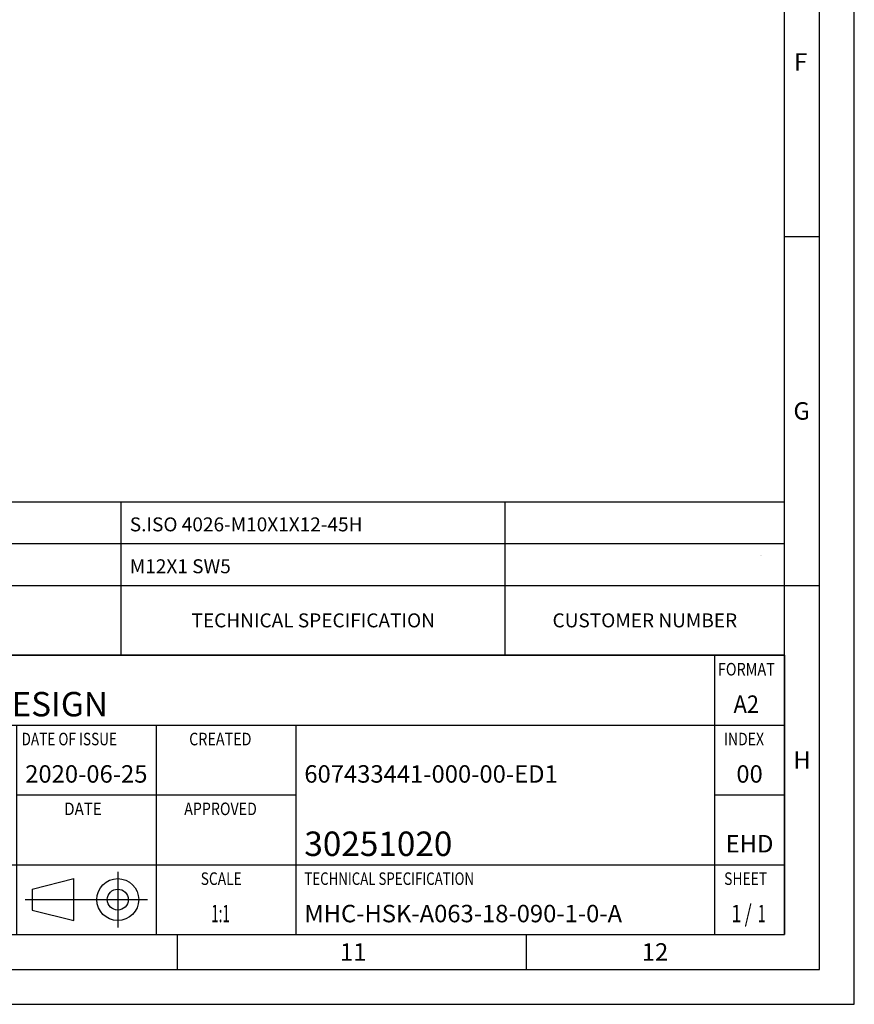
# Model space of a CAD drawing. Units: millimetres. Extents: x 0 to 594, y 0 to 420.
# Drawn here: x 474 to 594, y 0 to 141 of the extents above; entities that cross this region are included whole.
import ezdxf

# ---------------------------------------------------------------- set-up
doc = ezdxf.new("R2010")
doc.units = ezdxf.units.MM
doc.header["$LTSCALE"] = 32.67
doc.layers.get('0').update_dxf_attribs({"linetype": 'CONTINUOUS'})
for name, color, linetype in [('607433441-000-00-ED1_CL', 7, 'CONTINUOUS'), ('607433441-000-00-ED1_FORMAT', 7, 'CONTINUOUS'), ('607433441-000-00-ED1_TABLE', 7, 'CONTINUOUS')]:
    doc.layers.add(name, color=color, linetype=linetype)
doc.styles.get("Standard").update_dxf_attribs({"font": 'TXT.SHX', "width": 0.7})

# ---------------------------------------------------------------- blocks, each defined once
blk = doc.blocks.new('TITLEBLOCK_BL6', base_point=(489, 30))
at = {"layer": '607433441-000-00-ED1_FORMAT', "color": 7, "linetype": 'CONTINUOUS'}
for p, q in [((584, 50), (394, 50)), ((394, 10), (394, 50)), ((394, 40), (584, 40)), ((474, 40), (474, 10)), ((514, 40), (514, 10)), ((394, 20), (584, 20))]:
    blk.add_line(p, q, dxfattribs=at)
at = {"layer": '607433441-000-00-ED1_FORMAT', "color": 3, "linetype": 'CONTINUOUS'}
for p, q in [((574, 10), (574, 50)), ((494, 40), (494, 10)), ((474, 30), (514, 30)), ((574, 30), (584, 30)), ((439, 20), (439, 10))]:
    blk.add_line(p, q, dxfattribs=at)
at = {"layer": '607433441-000-00-ED1_FORMAT', "color": 2, "linetype": 'CONTINUOUS'}
for s, height, width, p in [('TITLE', 1.8, 0.780952, (395.23, 47.1)), ('FORMAT', 1.8, 0.84127, (574.46, 47.1)), ('A2', 2.5, 0.916667, (576.71, 41.75)), ('DATE OF ISSUE', 1.8, 0.79304, (474.72, 37.1)), ('CREATED', 1.8, 0.836735, (498.73, 37.1)), ('INDEX', 1.8, 0.819048, (575.31, 37.1)), ('DATE', 1.8, 0.880952, (480.83, 27.1)), ('APPROVED', 1.8, 0.830357, (498.02, 27.1)), ('SCALE', 1.8, 0.804762, (500.38, 17.1)), ('TECHNICAL SPECIFICATION', 1.8, 0.774327, (515.23, 17.1)), ('SHEET', 1.8, 0.809524, (575.36, 17.1)), ('DIMENSIONS NOT SHOWN', 1.8, 0.819048, (442.29, 16.1)), ('1:1', 2.5, 0.563492, (501.89, 11.75)), ('1', 2.5, 0.761905, (576.38, 11.75)), ('/', 2.5, 0.761905, (578.29, 11.75)), ('1', 2.5, 0.571429, (580.19, 11.75)), ('ARE MAPAL STANDARDS', 1.8, 0.823308, (442.96, 12.1))]:
    blk.add_text(s, height=height, dxfattribs=dict(at, width=width)).set_placement(p)
blk = doc.blocks.new('TITLEBLOCK_ELEMENTS_BL11', base_point=(484, 15))
at = {"layer": '607433441-000-00-ED1_CL', "color": 3, "linetype": 'CONTINUOUS'}
for p, q in [((488.5, 19), (488.5, 11)), ((476.225, 16.5), (482.225, 18)), ((482.225, 12), (482.225, 18)), ((476.225, 16.5), (476.225, 13.5)), ((475.225, 15), (492.775, 15)), ((476.225, 13.5), (482.225, 12))]:
    blk.add_line(p, q, dxfattribs=at)
for radius in [3, 1.5]:
    blk.add_circle((488.5, 15), radius, dxfattribs=at)
blk = doc.blocks.new('TABLE_BL4', base_point=(454, 61))
at = {"layer": '607433441-000-00-ED1_TABLE', "color": 3, "linetype": 'CONTINUOUS'}
for p, q in [((324, 72), (584, 72)), ((489, 50), (489, 72)), ((544, 50), (544, 72)), ((584, 50), (584, 72)), ((324, 66), (584, 66)), ((324, 60), (584, 60)), ((324, 50), (584, 50))]:
    blk.add_line(p, q, dxfattribs=at)
at = {"layer": '607433441-000-00-ED1_TABLE', "color": 2, "linetype": 'CONTINUOUS', "line_spacing_factor": 0.9}
for s, insert, char_height, width, attachment_point in [('S.ISO 4026-M10X1X12-45H', (490.225, 69.75), 2, 51.21429, 1), ('10007041_HP', (580.775, 70.25), 0.03, 0.37821, 3), ('MA', (581.775, 70.25), 0.03, 0.08571, 3), ('HP', (582.775, 70.25), 0.03, 0.07929, 3), ('M12X1 SW5', (490.225, 63.75), 2, 21.85714, 1), ('30252543_HP', (580.775, 64.25), 0.03, 0.38464, 3), ('KA', (581.775, 64.25), 0.03, 0.0825, 3), ('HP', (582.775, 64.25), 0.03, 0.07929, 3), ('TECHNICAL SPECIFICATION', (516.5, 56), 2, 52.85714, 2), ('CUSTOMER NUMBER', (564, 56), 2, 35.71429, 2)]:
    blk.add_mtext(s, dxfattribs=dict(at, insert=insert, char_height=char_height, width=width, attachment_point=attachment_point))

msp = doc.modelspace()

# ---------------------------------------------------------------- linework, layer by layer
at = {"layer": '607433441-000-00-ED1_FORMAT', "color": 3, "linetype": 'CONTINUOUS'}
for p, q in [((594, 0), (594, 420)), ((589, 5), (589, 415)), ((584, 110), (589, 110)), ((584, 60), (589, 60)), ((394, 50), (584, 50)), ((584, 50), (584, 10)), ((394, 10), (584, 10)), ((497, 10), (497, 5)), ((547, 10), (547, 5)), ((5, 5), (589, 5)), ((0, 0), (594, 0))]:
    msp.add_line(p, q, dxfattribs=at)
at = {"layer": '607433441-000-00-ED1_FORMAT', "color": 7, "linetype": 'CONTINUOUS'}
for p, q in [((584, 10), (584, 410)), ((10, 10), (584, 10))]:
    msp.add_line(p, q, dxfattribs=at)

# ---------------------------------------------------------------- block references
msp.add_blockref('TABLE_BL4', (454, 61))
at = {"layer": '607433441-000-00-ED1_CL', "color": 3, "linetype": 'CONTINUOUS'}
msp.add_blockref('TITLEBLOCK_ELEMENTS_BL11', (484, 15), dxfattribs=at)
at = {"layer": '607433441-000-00-ED1_FORMAT', "color": 3, "linetype": 'CONTINUOUS'}
msp.add_blockref('TITLEBLOCK_BL6', (489, 30), dxfattribs=at)

# ---------------------------------------------------------------- texts
at = {"color": 2, "linetype": 'CONTINUOUS', "insert": (515.225, 14.25), "char_height": 2.5, "width": 70.892857, "attachment_point": 1, "line_spacing_factor": 0.9}
msp.add_mtext('MHC-HSK-A063-18-090-1-0-A', dxfattribs=at)
at = {"layer": '607433441-000-00-ED1_FORMAT', "color": 2, "linetype": 'CONTINUOUS', "char_height": 2.5, "line_spacing_factor": 0.9}
for s, insert, width, attachment_point in [('F', (585.369, 136.25), 3.392857, 1), ('G', (585.2798, 86.25), 3.660714, 1), ('H', (585.2798, 36.25), 3.660714, 1), ('2020-06-25', (484, 34.25), 28.660714, 2), ('607433441-000-00-ED1', (515.225, 34.25), 56.160714, 1), ('00', (579, 34.25), 5.892857, 2), ('EHD', (579, 24.25), 9.017857, 2), ('11', (520.3333, 8.75), 5, 1), ('12', (563.5655, 8.75), 5.803571, 1)]:
    msp.add_mtext(s, dxfattribs=dict(at, insert=insert, width=width, attachment_point=attachment_point))
at = {"layer": '607433441-000-00-ED1_FORMAT', "color": 7, "linetype": 'CONTINUOUS', "char_height": 3.5, "attachment_point": 1, "line_spacing_factor": 0.9}
for s, insert, width in [('HYDROCHUCK, HSK, SHORT SLIM DESIGN', (395.225, 44.75), 138.25), ('30251020', (515.225, 24.75), 31.125)]:
    msp.add_mtext(s, dxfattribs=dict(at, insert=insert, width=width))

doc.saveas('drawing.dxf')
